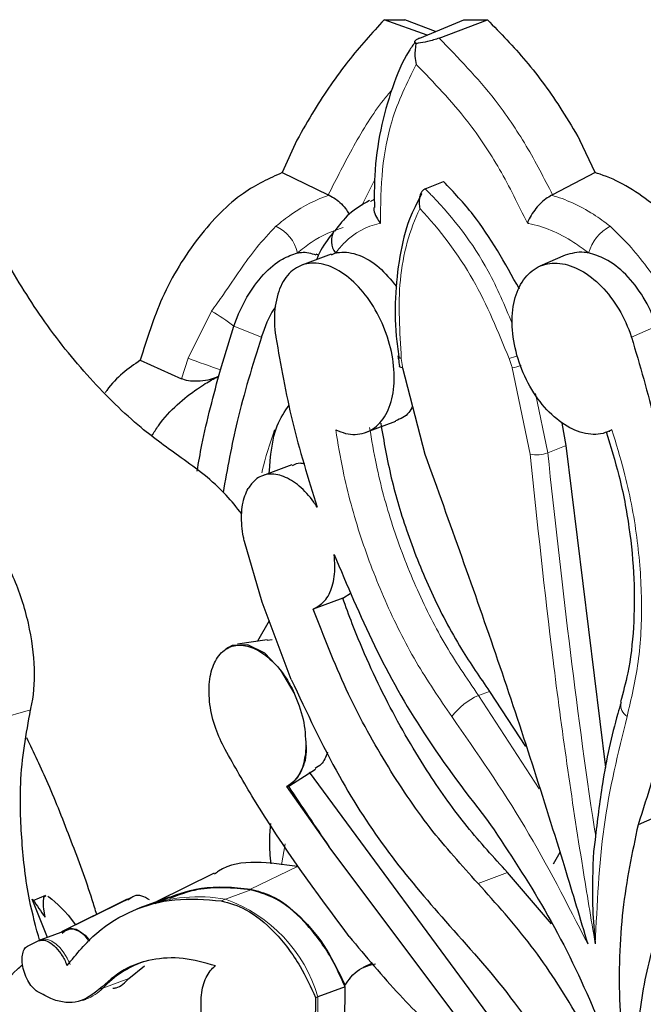
# Model space of a CAD drawing. Units: millimetres. Extents: x -298 to 452, y -1181 to 1478.
# Drawn here: x -51 to -26, y 1300 to 1339 of the extents above; entities that cross this region are included whole.
import ezdxf

# ---------------------------------------------------------------- set-up
doc = ezdxf.new("R2010")
doc.units = ezdxf.units.MM

msp = doc.modelspace()

# ---------------------------------------------------------------- linework, layer by layer
at = {"color": 7, "linetype": 'Continuous'}
for p, q in [((-34.277, 1338.731), (-35.993, 1339.347)), ((-33.937, 1338.874), (-35.165, 1339.347)), ((-34.573, 1338.607), (-32.806, 1339.347)), ((-33.797, 1338.607), (-31.867, 1339.347)), ((-39.479, 1334.534), (-40.064, 1333.231)), ((-27.56, 1333.231), (-28.169, 1334.534)), ((-40.064, 1333.231), (-38.228, 1332.344)), ((-27.56, 1333.231), (-29.259, 1332.344)), ((-34.35, 1332.584), (-33.62, 1332.876)), ((-38.185, 1332.325), (-38.228, 1332.344)), ((-34.496, 1332.391), (-34.751, 1331.871)), ((-29.298, 1332.325), (-29.259, 1332.344)), ((-38.105, 1329.969), (-39.284, 1329.531)), ((-38.62, 1329.931), (-38.717, 1329.969)), ((-38.095, 1329.944), (-37.934, 1330.019)), ((-28.76, 1329.929), (-29.767, 1329.491)), ((-42.537, 1325.346), (-42.001, 1327.088)), ((-45.741, 1325.73), (-44.094, 1324.993)), ((-35.256, 1325.423), (-34.366, 1321.974)), ((-36.709, 1322.851), (-35.53, 1323.289)), ((-28.721, 1322.319), (-28.872, 1323.218)), ((-26.993, 1322.891), (-26.973, 1322.9)), ((-26.889, 1322.942), (-26.974, 1322.903)), ((-27.127, 1309.443), (-28.721, 1322.319)), ((-39.677, 1321.551), (-40.855, 1321.114)), ((-40.869, 1316.055), (-41.579, 1318.484)), ((-37.651, 1316.22), (-38.829, 1315.782)), ((-37.651, 1316.22), (-37.313, 1316.431)), ((-39.705, 1312.966), (-40.869, 1316.055)), ((-40.587, 1315.308), (-41.052, 1314.496)), ((-40.669, 1314.552), (-41.858, 1314.377)), ((-40.466, 1314.554), (-40.666, 1314.53)), ((-42.217, 1314.244), (-42.317, 1314.181)), ((-31.783, 1312.492), (-30.343, 1310.293)), ((-26.525, 1312.062), (-26.53, 1312.045)), ((-39.762, 1308.73), (-38.736, 1309.379)), ((-38.989, 1309.265), (-31.375, 1298.92)), ((-39.891, 1308.681), (-39.821, 1308.695)), ((-39.891, 1308.681), (-38.199, 1306.283)), ((-24.838, 1307.598), (-25.845, 1307.16)), ((-32.337, 1298.48), (-38.199, 1306.283)), ((-27.564, 1306.554), (-27.625, 1306.091)), ((-28.974, 1306.053), (-29.234, 1305.582)), ((-42.794, 1305.216), (-45.076, 1304.086)), ((-29.304, 1303.196), (-31.063, 1305.251)), ((-49.529, 1304.324), (-50.033, 1304.117)), ((-49.449, 1302.656), (-50.062, 1304.188)), ((-49.432, 1304.304), (-49.402, 1304.281)), ((-46.262, 1304.18), (-48.896, 1302.876)), ((-46.044, 1304.281), (-48.679, 1302.976)), ((-46.044, 1304.281), (-46.242, 1304.142)), ((-44.588, 1304.267), (-45.575, 1303.901)), ((-45.688, 1303.857), (-45.878, 1303.782)), ((-45.575, 1303.901), (-45.688, 1303.857)), ((-48.629, 1302.961), (-49.72, 1302.555)), ((-48.867, 1302.825), (-48.679, 1302.976)), ((-50.251, 1302.302), (-49.824, 1302.514)), ((-49.728, 1302.552), (-49.813, 1302.519)), ((-49.72, 1302.555), (-49.74, 1302.548)), ((-36.469, 1301.623), (-36.831, 1301.444)), ((-46.204, 1301.011), (-45.57, 1301.52)), ((-37.553, 1300.682), (-38.646, 1300.277)), ((-48.038, 1300.143), (-47.912, 1300.187)), ((-38.732, 1300.245), (-38.646, 1300.277))]:
    msp.add_line(p, q, dxfattribs=at)
at = {"color": 8, "linetype": 'Continuous', "lineweight": 18}
for p, q in [((-36.373, 1332.926), (-36.88, 1331.914)), ((-36.539, 1332.074), (-36.381, 1332.172)), ((-43.821, 1325.811), (-42.895, 1327.698)), ((-42.001, 1327.088), (-40.901, 1326.65)), ((-25.104, 1327.088), (-26.109, 1326.65)), ((-44.094, 1324.993), (-43.821, 1325.811)), ((-42.537, 1325.346), (-42.633, 1325.075)), ((-30.873, 1325.423), (-30.155, 1321.974)), ((-29.454, 1322.025), (-29.948, 1324.395)), ((-29.454, 1322.025), (-28.721, 1322.319)), ((-31.783, 1312.492), (-32.222, 1312.329)), ((-32.222, 1312.329), (-29.795, 1308.595)), ((-50.126, 1311.75), (-53.046, 1310.927)), ((-39.956, 1306.389), (-40.1, 1305.552)), ((-39.463, 1305.49), (-41.331, 1304.58)), ((-31.063, 1305.251), (-32.242, 1304.813)), ((-41.326, 1304.556), (-42.333, 1304.183)), ((-42.503, 1304.116), (-42.333, 1304.183)), ((-46.204, 1301.011), (-47.232, 1300.629)), ((-47.382, 1300.577), (-47.232, 1300.629))]:
    msp.add_line(p, q, dxfattribs=at)
at = {"color": 7, "linetype": 'Continuous', "flags": 128}
for points in [[(-35.993, 1339.347), (-35.89, 1339.347), (-35.786, 1339.348), (-35.682, 1339.348), (-35.579, 1339.348), (-35.475, 1339.348), (-35.372, 1339.348), (-35.268, 1339.347), (-35.165, 1339.347)], [(-32.806, 1339.347), (-32.689, 1339.347), (-32.572, 1339.348), (-32.454, 1339.348), (-32.337, 1339.348), (-32.22, 1339.348), (-32.102, 1339.348), (-31.985, 1339.347), (-31.867, 1339.347)], [(-35.307, 1325.8), (-35.365, 1325.818), (-35.406, 1325.841), (-35.43, 1325.868), (-35.435, 1325.884)], [(-35.256, 1325.423), (-35.313, 1325.438), (-35.354, 1325.458), (-35.377, 1325.482), (-35.382, 1325.497)], [(-39.585, 1312.432), (-40.12, 1313.344), (-40.768, 1314.014), (-41.445, 1314.355), (-42.063, 1314.322), (-42.217, 1314.244)]]:
    msp.add_lwpolyline(points, dxfattribs=at)
at = {"color": 8, "linetype": 'Continuous', "lineweight": 18, "flags": 128}
for points in [[(-48.55, 1301.576), (-48.661, 1301.818), (-48.795, 1302.04), (-48.945, 1302.231), (-49.107, 1302.387), (-49.273, 1302.499), (-49.438, 1302.565), (-49.596, 1302.581), (-49.72, 1302.555)], [(-40.302, 1296.369), (-39.86, 1296.594), (-39.465, 1296.952), (-39.139, 1297.429), (-38.889, 1298.016), (-38.721, 1298.697), (-38.639, 1299.456), (-38.646, 1300.277)]]:
    msp.add_lwpolyline(points, dxfattribs=at)
at = {"color": 8, "linetype": 'Continuous', "lineweight": 18}
for centre, radius, start, end in [((-40.973, 1329.677), 1.555, 12.733, 65.2813), ((-26.159, 1329.557), 1.726, 117.4293, 164.4612), ((-47.149, 1320.503), 8.359, 51.9794, 59.4031), ((-29.406, 1363.602), 40.447, 249.1222, 251.0557), ((-32.417, 1331.001), 5.392, 285.2581, 289.0435), ((-31.688, 1329.148), 3.812, 282.3483, 287.9156), ((-29.893, 1323.206), 1.259, 257.984, 290.3659), ((-31.157, 1309.882), 2.668, 113.5151, 143.1248), ((-25.952, 1311.962), 0.584, 171.8803, 235.1668), ((-43.421, 1297.93), 6.347, 80.1214, 109.8316), ((-44.314, 1298.62), 5.905, 16.2895, 70.3976), ((-48.487, 1301.814), 1.726, 289.4651, 316.6515)]:
    msp.add_arc(centre, radius, start, end, dxfattribs=at)
at = {"color": 7, "linetype": 'Continuous'}
for centre, radius, start, end in [((-37.336, 1330.505), 0.77, 148.8831, 219.0678), ((-40.895, 1310.134), 1.795, 306.7169, 6.0279), ((150.049, 1434.619), 227.832, 213.5528, 214.28366), ((-44.266, 1297.831), 4.078, 109.4489, 136.6677)]:
    msp.add_arc(centre, radius, start, end, dxfattribs=at)
for points, knots in [([(-35.993, 1339.347), (-36.478, 1338.813), (-37.462, 1337.73), (-38.618, 1336.053), (-39.253, 1334.933), (-39.479, 1334.534)], [0, 0, 0, 0, 0.384999, 0.781135, 1, 1, 1, 1]), ([(-31.867, 1339.347), (-31.345, 1338.813), (-30.287, 1337.73), (-29.065, 1336.053), (-28.404, 1334.933), (-28.169, 1334.534)], [0, 0, 0, 0, 0.384999, 0.781135, 1, 1, 1, 1]), ([(-34.573, 1338.607), (-34.625, 1338.583), (-34.729, 1338.534), (-34.793, 1338.462), (-34.776, 1338.417), (-34.735, 1338.395), (-34.727, 1338.39)], [0, 0, 0, 0, 0.253235, 0.504672, 0.894188, 1, 1, 1, 1]), ([(-33.797, 1338.607), (-33.867, 1338.583), (-34.008, 1338.534), (-34.304, 1338.462), (-34.545, 1338.417), (-34.695, 1338.395), (-34.727, 1338.39)], [0, 0, 0, 0, 0.253235, 0.504672, 0.894188, 1, 1, 1, 1]), ([(-34.746, 1338.463), (-34.831, 1338.343), (-35.215, 1337.807), (-35.697, 1336.634), (-36.164, 1334.964), (-36.397, 1333.344), (-36.388, 1332.261), (-36.384, 1331.833)], [0, 0, 0, 0, 0.071659, 0.322089, 0.577495, 0.832787, 1, 1, 1, 1]), ([(-34.727, 1338.39), (-34.75, 1338.22), (-34.787, 1337.941), (-34.734, 1337.667), (-34.713, 1337.56)], [0, 0, 0, 0, 0.6075332, 1, 1, 1, 1]), ([(-40.064, 1333.231), (-40.586, 1332.997), (-41.738, 1332.481), (-43.45, 1330.736), (-44.919, 1328.377), (-45.478, 1326.577), (-45.741, 1325.73)], [0, 0, 0, 0, 0.223192, 0.4924627, 0.7612256, 1, 1, 1, 1]), ([(-21.488, 1325.73), (-21.664, 1326.334), (-22.118, 1327.887), (-23.405, 1330.16), (-25.274, 1332.146), (-26.742, 1332.976), (-27.494, 1333.211), (-27.56, 1333.231)], [0, 0, 0, 0, 0.170357, 0.437959, 0.705843, 0.974361, 1, 1, 1, 1]), ([(-30.586, 1328.571), (-31.165, 1329.618), (-32.059, 1331.232), (-33.214, 1332.449), (-33.62, 1332.876)], [0, 0, 0, 0, 0.648569, 1, 1, 1, 1]), ([(-38.185, 1332.325), (-38.102, 1332.281), (-37.935, 1332.194), (-37.695, 1331.982), (-37.504, 1331.768), (-37.425, 1331.625), (-37.393, 1331.568)], [0, 0, 0, 0, 0.2662423, 0.5318833, 0.8129965, 1, 1, 1, 1]), ([(-34.35, 1332.584), (-34.383, 1332.565), (-34.448, 1332.529), (-34.528, 1332.411), (-34.587, 1332.237), (-34.604, 1332.016), (-34.577, 1331.864), (-34.565, 1331.792)], [0, 0, 0, 0, 0.1491099, 0.2976677, 0.4967889, 0.7603944, 1, 1, 1, 1]), ([(-29.298, 1332.325), (-29.377, 1332.281), (-29.534, 1332.194), (-29.773, 1331.982), (-29.994, 1331.729), (-30.164, 1331.463), (-30.242, 1331.289), (-30.269, 1331.212), (-30.27, 1331.21)], [0, 0, 0, 0, 0.189812, 0.379196, 0.57961, 0.805757, 0.995907, 1, 1, 1, 1]), ([(-36.575, 1332.119), (-36.86, 1331.956), (-37.402, 1331.648), (-37.793, 1331.131), (-37.979, 1330.886)], [0, 0, 0, 0, 0.5251106, 1, 1, 1, 1]), ([(-34.751, 1331.871), (-34.807, 1331.762), (-35.078, 1331.232), (-35.359, 1330.083), (-35.565, 1328.458), (-35.573, 1327.024), (-35.448, 1326.143), (-35.409, 1325.867)], [0, 0, 0, 0, 0.0697302, 0.3369258, 0.6074987, 0.8772613, 1, 1, 1, 1]), ([(-36.399, 1331.833), (-36.4, 1331.801), (-36.406, 1331.679), (-36.315, 1331.463), (-36.205, 1331.289), (-36.144, 1331.212), (-36.143, 1331.21)], [0, 0, 0, 0, 0.155922, 0.60999, 0.991781, 1, 1, 1, 1]), ([(-38.001, 1330.889), (-38.049, 1330.823), (-38.247, 1330.554), (-38.54, 1330.161), (-38.674, 1329.805), (-38.695, 1329.75)], [0, 0, 0, 0, 0.215814, 0.878219, 1, 1, 1, 1]), ([(-44.107, 1321.833), (-44.644, 1322.217), (-45.904, 1323.12), (-47.791, 1324.981), (-49.676, 1327.31), (-50.741, 1329.094), (-51.254, 1329.955)], [0, 0, 0, 0, 0.198966, 0.467008, 0.742792, 1, 1, 1, 1]), ([(-42.001, 1327.088), (-41.992, 1327.113), (-41.857, 1327.517), (-41.505, 1328.284), (-40.831, 1329.199), (-40.111, 1329.807), (-39.657, 1329.954), (-39.456, 1330.019)], [0, 0, 0, 0, 0.017394, 0.276092, 0.534871, 0.793939, 1, 1, 1, 1]), ([(-39.456, 1330.019), (-39.404, 1330.029), (-39.141, 1330.079), (-38.91, 1330.005), (-38.725, 1329.945)], [0, 0, 0, 0, 0.19601, 1, 1, 1, 1]), ([(-37.934, 1330.019), (-37.884, 1330.029), (-37.594, 1330.082), (-37.006, 1329.986), (-36.193, 1329.517), (-35.727, 1328.955), (-35.502, 1328.683)], [0, 0, 0, 0, 0.066044, 0.383681, 0.701643, 1, 1, 1, 1]), ([(-27.823, 1330.019), (-27.88, 1330.029), (-28.213, 1330.084), (-28.512, 1329.999), (-28.76, 1329.928)], [0, 0, 0, 0, 0.172723, 1, 1, 1, 1]), ([(-25.104, 1327.088), (-25.112, 1327.113), (-25.245, 1327.517), (-25.602, 1328.284), (-26.315, 1329.199), (-27.095, 1329.807), (-27.599, 1329.954), (-27.823, 1330.019)], [0, 0, 0, 0, 0.017394, 0.276092, 0.534871, 0.793939, 1, 1, 1, 1]), ([(-37.929, 1322.942), (-37.797, 1322.891), (-37.398, 1322.738), (-36.759, 1322.765), (-36.129, 1323.169), (-35.707, 1323.921), (-35.544, 1324.928), (-35.66, 1326.076), (-36.039, 1327.234), (-36.64, 1328.274), (-37.393, 1329.08), (-38.213, 1329.564), (-39.008, 1329.669), (-39.685, 1329.381), (-40.168, 1328.733), (-40.404, 1327.8), (-40.381, 1327.046), (-40.323, 1326.658), (-40.322, 1326.65)], [0, 0, 0, 0, 0.034127, 0.103111, 0.172179, 0.241238, 0.310174, 0.378923, 0.447526, 0.516113, 0.584822, 0.653719, 0.72276, 0.791838, 0.860848, 0.929736, 0.998507, 1, 1, 1, 1]), ([(-26.889, 1322.942), (-27.005, 1322.891), (-27.357, 1322.738), (-28.046, 1322.765), (-28.9, 1323.169), (-29.696, 1323.921), (-30.342, 1324.928), (-30.767, 1326.076), (-30.924, 1327.234), (-30.797, 1328.274), (-30.399, 1329.08), (-29.772, 1329.564), (-28.984, 1329.669), (-28.124, 1329.381), (-27.29, 1328.733), (-26.58, 1327.8), (-26.238, 1327.046), (-26.112, 1326.658), (-26.109, 1326.65)], [0, 0, 0, 0, 0.034127, 0.103111, 0.172179, 0.241238, 0.310174, 0.378923, 0.447526, 0.516113, 0.584822, 0.653719, 0.72276, 0.791838, 0.860848, 0.929736, 0.998507, 1, 1, 1, 1]), ([(-40.335, 1327.864), (-40.358, 1327.833), (-40.603, 1327.499), (-40.769, 1327.046), (-40.898, 1326.658), (-40.901, 1326.65)], [0, 0, 0, 0, 0.092972, 0.980729, 1, 1, 1, 1]), ([(-40.901, 1326.65), (-41.25, 1325.529), (-41.894, 1323.457), (-42.264, 1321.386), (-42.434, 1320.437)], [0, 0, 0, 0, 0.541321, 1, 1, 1, 1]), ([(-40.322, 1326.65), (-40.126, 1325.529), (-39.731, 1323.263), (-39.028, 1321), (-38.673, 1319.856)], [0, 0, 0, 0, 0.4950731, 1, 1, 1, 1]), ([(-26.109, 1326.65), (-25.775, 1325.529), (-25.1, 1323.263), (-24.761, 1321), (-24.59, 1319.856)], [0, 0, 0, 0, 0.495073, 1, 1, 1, 1]), ([(-45.741, 1325.73), (-46.218, 1325.401), (-46.723, 1325.052), (-47.122, 1324.463), (-47.144, 1324.431)], [0, 0, 0, 0, 0.944557, 1, 1, 1, 1]), ([(-35.441, 1325.927), (-35.435, 1325.875), (-35.417, 1325.734), (-35.396, 1325.589), (-35.382, 1325.497)], [0, 0, 0, 0, 0.368624, 1, 1, 1, 1]), ([(-43.467, 1321.299), (-43.407, 1321.647), (-43.175, 1322.99), (-42.809, 1324.343), (-42.537, 1325.346)], [0, 0, 0, 0, 0.259377, 1, 1, 1, 1]), ([(-45.276, 1322.713), (-45.191, 1322.848), (-44.671, 1323.67), (-43.886, 1324.298), (-43.077, 1324.846), (-42.803, 1324.987), (-42.633, 1325.075)], [0, 0, 0, 0, 0.115332, 0.703205, 0.815941, 1, 1, 1, 1]), ([(-42.633, 1325.075), (-42.734, 1325.034), (-42.935, 1324.954), (-43.331, 1324.886), (-43.72, 1324.885), (-43.971, 1324.941), (-44.076, 1324.985), (-44.094, 1324.993)], [0, 0, 0, 0, 0.2566538, 0.5138266, 0.7531779, 0.9572308, 1, 1, 1, 1]), ([(-40.587, 1321.213), (-40.531, 1321.899), (-40.442, 1322.992), (-39.965, 1323.679), (-39.787, 1323.935)], [0, 0, 0, 0, 0.627103, 1, 1, 1, 1]), ([(-34.86, 1323.889), (-34.904, 1323.802), (-35.062, 1323.494), (-35.34, 1323.388), (-35.54, 1323.311)], [0, 0, 0, 0, 0.281847, 1, 1, 1, 1]), ([(-36.131, 1323.211), (-36.005, 1322.486), (-35.749, 1321.017), (-35.065, 1318.734), (-34.132, 1316.418), (-33.019, 1314.285), (-32.164, 1313.045), (-31.783, 1312.492)], [0, 0, 0, 0, 0.192608, 0.389721, 0.603182, 0.82283, 1, 1, 1, 1]), ([(-27.124, 1322.87), (-26.942, 1322.286), (-26.543, 1321.012), (-26.176, 1319.031), (-25.974, 1316.985), (-26, 1315.033), (-26.186, 1313.368), (-26.443, 1312.447), (-26.549, 1312.068)], [0, 0, 0, 0, 0.152603, 0.332813, 0.513959, 0.694053, 0.873995, 1, 1, 1, 1]), ([(-41.684, 1319.591), (-41.89, 1319.846), (-42.631, 1320.767), (-43.488, 1321.386), (-44.107, 1321.833)], [0, 0, 0, 0, 0.2774581, 1, 1, 1, 1]), ([(-34.366, 1321.974), (-33.38, 1319.235), (-31.407, 1313.75), (-29.299, 1307.203), (-28.161, 1303.41), (-27.857, 1302.395)], [0, 0, 0, 0, 0.422291, 0.845456, 1, 1, 1, 1]), ([(-39.166, 1321.572), (-39.229, 1321.591), (-39.415, 1321.647), (-39.565, 1321.567), (-39.664, 1321.514)], [0, 0, 0, 0, 0.3405703, 1, 1, 1, 1]), ([(-38.673, 1319.856), (-38.717, 1319.924), (-38.93, 1320.248), (-39.378, 1320.737), (-40.017, 1321.131), (-40.633, 1321.219), (-41.124, 1321.027), (-41.337, 1320.73), (-41.429, 1320.603)], [0, 0, 0, 0, 0.052444, 0.251658, 0.451083, 0.650726, 0.850416, 1, 1, 1, 1]), ([(-41.579, 1318.484), (-41.592, 1318.542), (-41.673, 1318.906), (-41.725, 1319.568), (-41.619, 1320.217), (-41.474, 1320.51), (-41.429, 1320.603)], [0, 0, 0, 0, 0.0711646, 0.4483261, 0.8255433, 1, 1, 1, 1]), ([(-50.126, 1311.75), (-50.121, 1311.77), (-50.003, 1312.252), (-49.904, 1313.357), (-50.155, 1315.205), (-50.755, 1317.091), (-51.378, 1318.161), (-51.684, 1318.688)], [0, 0, 0, 0, 0.010844, 0.260348, 0.509529, 0.758457, 1, 1, 1, 1]), ([(-38.829, 1315.782), (-38.667, 1315.872), (-38.338, 1316.055), (-38.037, 1316.674), (-37.937, 1317.351), (-37.977, 1317.808), (-37.991, 1317.966)], [0, 0, 0, 0, 0.277337, 0.563096, 0.848648, 1, 1, 1, 1]), ([(-37.991, 1317.966), (-37.477, 1316.741), (-36.436, 1314.261), (-34.352, 1310.559), (-32.653, 1308.352), (-31.736, 1307.16)], [0, 0, 0, 0, 0.309727, 0.627395, 1, 1, 1, 1]), ([(-24.409, 1317.966), (-24.37, 1316.741), (-24.291, 1314.261), (-24.735, 1310.559), (-25.456, 1308.352), (-25.845, 1307.16)], [0, 0, 0, 0, 0.309727, 0.627395, 1, 1, 1, 1]), ([(-31.063, 1305.251), (-31.608, 1305.847), (-32.708, 1307.049), (-34.329, 1309.321), (-35.905, 1312.028), (-37.002, 1314.448), (-37.525, 1315.877), (-37.651, 1316.22)], [0, 0, 0, 0, 0.2007024, 0.4050047, 0.6577974, 0.9179251, 1, 1, 1, 1]), ([(-32.242, 1304.813), (-32.893, 1305.533), (-34.211, 1306.991), (-35.978, 1309.629), (-37.583, 1312.567), (-38.409, 1314.701), (-38.829, 1315.782)], [0, 0, 0, 0, 0.240387, 0.487045, 0.739856, 1, 1, 1, 1]), ([(-42.354, 1310.171), (-42.487, 1310.445), (-42.768, 1311.02), (-42.989, 1311.982), (-43.011, 1312.905), (-42.811, 1313.668), (-42.413, 1314.182), (-41.861, 1314.39), (-41.214, 1314.269), (-40.551, 1313.828), (-39.981, 1313.181), (-39.704, 1312.658), (-39.585, 1312.432)], [0, 0, 0, 0, 0.093255, 0.196548, 0.299807, 0.403098, 0.506478, 0.609976, 0.71358, 0.817231, 0.920835, 1, 1, 1, 1]), ([(-39.705, 1312.966), (-39.091, 1311.656), (-37.947, 1309.21), (-35.838, 1305.945), (-34.315, 1304.193), (-33.542, 1303.304)], [0, 0, 0, 0, 0.362819, 0.676784, 1, 1, 1, 1]), ([(-39.109, 1310.323), (-39.125, 1310.671), (-39.157, 1311.369), (-39.442, 1312.078), (-39.585, 1312.432)], [0, 0, 0, 0, 0.499985, 1, 1, 1, 1]), ([(-26.524, 1312.043), (-26.567, 1311.897), (-26.876, 1310.86), (-27.268, 1309.053), (-27.475, 1307.308), (-27.564, 1306.554)], [0, 0, 0, 0, 0.085064, 0.604939, 1, 1, 1, 1]), ([(-49.76, 1302.506), (-49.908, 1303.056), (-50.274, 1304.417), (-50.497, 1306.54), (-50.595, 1309.189), (-50.301, 1310.797), (-50.126, 1311.75)], [0, 0, 0, 0, 0.161581, 0.399156, 0.643619, 1, 1, 1, 1]), ([(-47.483, 1303.576), (-47.54, 1303.768), (-47.841, 1304.768), (-48.508, 1306.535), (-49.385, 1308.778), (-49.989, 1310.033), (-50.276, 1310.629)], [0, 0, 0, 0, 0.074288, 0.386851, 0.708474, 1, 1, 1, 1]), ([(-39.109, 1310.323), (-39.137, 1310.05), (-39.194, 1309.492), (-39.498, 1308.941), (-39.777, 1308.757), (-39.891, 1308.681)], [0, 0, 0, 0, 0.36164, 0.73918, 1, 1, 1, 1]), ([(-37.391, 1302.69), (-38.707, 1304.465), (-40.461, 1306.833), (-41.975, 1309.503), (-42.354, 1310.171)], [0, 0, 0, 0, 0.749875, 1, 1, 1, 1]), ([(-38.257, 1310.055), (-38.328, 1309.872), (-38.445, 1309.574), (-38.67, 1309.457), (-38.757, 1309.411)], [0, 0, 0, 0, 0.61031, 1, 1, 1, 1]), ([(-40.511, 1305.593), (-40.541, 1305.9), (-40.595, 1306.459), (-40.544, 1306.973), (-40.522, 1307.204)], [0, 0, 0, 0, 0.5497712, 1, 1, 1, 1]), ([(-31.736, 1307.16), (-30.995, 1306.043), (-29.493, 1303.775), (-27.951, 1300.654), (-27.185, 1298.717), (-26.944, 1298.106)], [0, 0, 0, 0, 0.399586, 0.81048, 1, 1, 1, 1]), ([(-25.845, 1307.16), (-26.079, 1306.043), (-26.553, 1303.775), (-26.645, 1300.654), (-26.508, 1298.717), (-26.464, 1298.106)], [0, 0, 0, 0, 0.399586, 0.81048, 1, 1, 1, 1]), ([(-27.625, 1306.091), (-27.655, 1305.376), (-27.703, 1304.193), (-27.608, 1302.984), (-27.56, 1302.466), (-27.554, 1302.401), (-27.554, 1302.395)], [0, 0, 0, 0, 0.572544, 0.946491, 0.995266, 1, 1, 1, 1]), ([(-39.463, 1305.49), (-40.019, 1305.568), (-41.146, 1305.726), (-42.257, 1305.578), (-42.724, 1305.222), (-42.775, 1305.183)], [0, 0, 0, 0, 0.463761, 0.940593, 1, 1, 1, 1]), ([(-26.013, 1294.712), (-26.339, 1295.532), (-26.998, 1297.187), (-28.365, 1299.76), (-30.088, 1302.417), (-31.516, 1304.005), (-32.242, 1304.813)], [0, 0, 0, 0, 0.213607, 0.431423, 0.710909, 1, 1, 1, 1]), ([(-25.811, 1294.712), (-25.868, 1295.532), (-25.981, 1297.187), (-25.807, 1299.76), (-25.303, 1302.417), (-24.57, 1304.005), (-24.197, 1304.813)], [0, 0, 0, 0, 0.213607, 0.431423, 0.710909, 1, 1, 1, 1]), ([(-49.547, 1303.456), (-49.567, 1303.571), (-49.613, 1303.844), (-49.617, 1304.147), (-49.584, 1304.317), (-49.532, 1304.309), (-49.522, 1304.307)], [0, 0, 0, 0, 0.246127, 0.581671, 0.917389, 1, 1, 1, 1]), ([(-45.378, 1304.155), (-45.478, 1304.216), (-45.694, 1304.349), (-45.915, 1304.337), (-46.026, 1304.289), (-46.044, 1304.281)], [0, 0, 0, 0, 0.415702, 0.903699, 1, 1, 1, 1]), ([(-45.14, 1304.014), (-44.688, 1304.213), (-43.682, 1304.655), (-42.347, 1304.706), (-41.505, 1304.602), (-41.331, 1304.58)], [0, 0, 0, 0, 0.393095, 0.874563, 1, 1, 1, 1]), ([(-41.326, 1304.556), (-42.053, 1304.622), (-43.212, 1304.726), (-44.199, 1304.351), (-44.568, 1304.211)], [0, 0, 0, 0, 0.626417, 1, 1, 1, 1]), ([(-41.331, 1304.58), (-41.055, 1304.51), (-40.398, 1304.343), (-39.322, 1303.528), (-38.28, 1302.264), (-37.786, 1301.224), (-37.555, 1300.738)], [0, 0, 0, 0, 0.202002, 0.479372, 0.756685, 1, 1, 1, 1]), ([(-37.553, 1300.682), (-37.715, 1301.039), (-38.127, 1301.95), (-39.03, 1303.195), (-40.188, 1304.224), (-40.948, 1304.446), (-41.326, 1304.556)], [0, 0, 0, 0, 0.17678, 0.451867, 0.727035, 1, 1, 1, 1]), ([(-50.062, 1304.188), (-50.053, 1304.176), (-49.887, 1303.951), (-49.712, 1303.697), (-49.547, 1303.456)], [0, 0, 0, 0, 0.0549707, 1, 1, 1, 1]), ([(-49.402, 1304.281), (-49.072, 1304.008), (-48.739, 1303.731), (-48.331, 1303.163), (-48.327, 1303.157)], [0, 0, 0, 0, 0.9906551, 1, 1, 1, 1]), ([(-48.668, 1301.528), (-48.288, 1301.991), (-47.517, 1302.929), (-46.051, 1303.79), (-44.384, 1304.261), (-43.135, 1304.165), (-42.503, 1304.116)], [0, 0, 0, 0, 0.244835, 0.49603, 0.744674, 1, 1, 1, 1]), ([(-42.503, 1304.116), (-42.175, 1304.026), (-41.468, 1303.832), (-40.352, 1302.912), (-39.38, 1301.651), (-38.928, 1300.672), (-38.732, 1300.245)], [0, 0, 0, 0, 0.237644, 0.512817, 0.788008, 1, 1, 1, 1]), ([(-33.542, 1303.304), (-32.657, 1302.315), (-30.867, 1300.315), (-29.283, 1297.935), (-28.483, 1296.732)], [0, 0, 0, 0, 0.494668, 1, 1, 1, 1]), ([(-48.679, 1302.976), (-48.665, 1302.983), (-48.575, 1303.023), (-48.381, 1303.027), (-48.095, 1302.874), (-47.879, 1302.684), (-47.785, 1302.531), (-47.771, 1302.507)], [0, 0, 0, 0, 0.054779, 0.351716, 0.64866, 0.945502, 1, 1, 1, 1]), ([(-47.785, 1302.492), (-47.808, 1302.529), (-47.911, 1302.689), (-48.131, 1302.872), (-48.411, 1303.008), (-48.57, 1302.971), (-48.648, 1302.953)], [0, 0, 0, 0, 0.090779, 0.396157, 0.70163, 1, 1, 1, 1]), ([(-49.824, 1302.514), (-49.791, 1302.525), (-49.68, 1302.562), (-49.46, 1302.523), (-49.176, 1302.334), (-48.909, 1302.019), (-48.747, 1301.724), (-48.679, 1301.555), (-48.668, 1301.528)], [0, 0, 0, 0, 0.094752, 0.311001, 0.52723, 0.743386, 0.959457, 1, 1, 1, 1]), ([(-37.391, 1302.69), (-36.726, 1301.893), (-35.435, 1300.344), (-34.056, 1299.01), (-33.387, 1298.364)], [0, 0, 0, 0, 0.515151, 1, 1, 1, 1]), ([(-49.856, 1300.49), (-49.909, 1300.53), (-50.031, 1300.622), (-50.206, 1300.857), (-50.355, 1301.161), (-50.449, 1301.491), (-50.477, 1301.808), (-50.436, 1302.074), (-50.35, 1302.234), (-50.276, 1302.285), (-50.251, 1302.302)], [0, 0, 0, 0, 0.108716, 0.246037, 0.383301, 0.52049, 0.657649, 0.794839, 0.932104, 1, 1, 1, 1]), ([(-51.94, 1298.736), (-51.615, 1299.778), (-51.252, 1300.939), (-50.52, 1301.498), (-50.444, 1301.556)], [0, 0, 0, 0, 0.896776, 1, 1, 1, 1]), ([(-42.737, 1301.517), (-43.173, 1301.637), (-44.057, 1301.881), (-45.29, 1301.807), (-46.438, 1301.421), (-47.064, 1300.861), (-47.382, 1300.577)], [0, 0, 0, 0, 0.242252, 0.491508, 0.741877, 1, 1, 1, 1]), ([(-37.555, 1300.738), (-37.48, 1300.852), (-37.223, 1301.237), (-36.793, 1301.511), (-36.425, 1301.576), (-36.345, 1301.59)], [0, 0, 0, 0, 0.246843, 0.837203, 1, 1, 1, 1]), ([(-40.985, 1296.211), (-41.181, 1296.267), (-41.576, 1296.38), (-42.177, 1296.917), (-42.704, 1297.664), (-43.098, 1298.562), (-43.314, 1299.5), (-43.329, 1300.375), (-43.14, 1301.088), (-42.889, 1301.407), (-42.739, 1301.515), (-42.737, 1301.517)], [0, 0, 0, 0, 0.122635, 0.247739, 0.372834, 0.497917, 0.622993, 0.748065, 0.87314, 0.99822, 1, 1, 1, 1]), ([(-46.839, 1300.624), (-46.794, 1300.627), (-46.543, 1300.648), (-46.356, 1300.848), (-46.204, 1301.011)], [0, 0, 0, 0, 0.18071, 1, 1, 1, 1]), ([(-47.382, 1300.577), (-47.647, 1300.376), (-48.18, 1299.973), (-49.085, 1300.062), (-49.652, 1300.377), (-49.856, 1300.49)], [0, 0, 0, 0, 0.387787, 0.780032, 1, 1, 1, 1]), ([(-39.272, 1296.831), (-39.111, 1296.874), (-38.583, 1297.014), (-37.96, 1297.899), (-37.546, 1299.218), (-37.551, 1300.252), (-37.553, 1300.682)], [0, 0, 0, 0, 0.139803, 0.456913, 0.774065, 1, 1, 1, 1]), ([(-38.732, 1300.245), (-38.74, 1299.659), (-38.757, 1298.474), (-39.315, 1297.131), (-40.101, 1296.365), (-40.731, 1296.255), (-40.985, 1296.211)], [0, 0, 0, 0, 0.267669, 0.541106, 0.814643, 1, 1, 1, 1])]:
    msp.add_open_spline(points, degree=3, knots=knots, dxfattribs=at)
at = {"color": 8, "linetype": 'Continuous', "lineweight": 18}
for points, knots in [([(-29.259, 1332.344), (-29.6, 1333.004), (-30.29, 1334.34), (-31.78, 1336.542), (-33.031, 1337.823), (-33.797, 1338.607)], [0, 0, 0, 0, 0.274467, 0.555588, 1, 1, 1, 1]), ([(-34.713, 1337.56), (-35.076, 1336.832), (-35.693, 1335.592), (-36.114, 1333.375), (-36.133, 1331.939), (-36.143, 1331.21)], [0, 0, 0, 0, 0.411459, 0.701166, 1, 1, 1, 1]), ([(-34.713, 1337.56), (-34.008, 1336.832), (-32.806, 1335.592), (-31.326, 1333.375), (-30.625, 1331.939), (-30.27, 1331.21)], [0, 0, 0, 0, 0.411459, 0.701166, 1, 1, 1, 1]), ([(-38.228, 1332.344), (-37.894, 1333), (-37.219, 1334.327), (-36.356, 1335.755), (-35.803, 1336.393), (-35.694, 1336.519)], [0, 0, 0, 0, 0.439392, 0.889435, 1, 1, 1, 1]), ([(-40.322, 1331.089), (-40.116, 1331.254), (-39.41, 1331.819), (-38.682, 1332.172), (-38.186, 1332.325), (-38.185, 1332.325)], [0, 0, 0, 0, 0.291776, 0.999477, 1, 1, 1, 1]), ([(-30.874, 1327.198), (-31.174, 1327.912), (-31.979, 1329.828), (-33.331, 1331.549), (-34.249, 1332.481), (-34.35, 1332.584)], [0, 0, 0, 0, 0.345497, 0.927611, 1, 1, 1, 1]), ([(-26.954, 1331.089), (-27.178, 1331.254), (-27.944, 1331.819), (-28.746, 1332.172), (-29.298, 1332.325), (-29.298, 1332.325)], [0, 0, 0, 0, 0.2917758, 0.9994772, 1, 1, 1, 1]), ([(-34.565, 1331.792), (-34.567, 1331.788), (-34.962, 1330.967), (-35.509, 1329.102), (-35.373, 1326.872), (-35.307, 1325.8)], [0, 0, 0, 0, 0.002716, 0.520635, 1, 1, 1, 1]), ([(-34.565, 1331.792), (-34.56, 1331.788), (-33.782, 1330.967), (-32.352, 1329.102), (-31.438, 1326.872), (-30.998, 1325.8)], [0, 0, 0, 0, 0.002716, 0.520635, 1, 1, 1, 1]), ([(-42.895, 1327.698), (-42.733, 1327.921), (-42.092, 1328.805), (-41.304, 1330.049), (-40.583, 1330.813), (-40.322, 1331.089)], [0, 0, 0, 0, 0.177106, 0.702651, 1, 1, 1, 1]), ([(-36.143, 1331.21), (-36.158, 1331.207), (-36.689, 1331.091), (-37.34, 1330.748), (-37.815, 1330.166), (-37.934, 1330.019)], [0, 0, 0, 0, 0.0217465, 0.7541184, 1, 1, 1, 1]), ([(-30.27, 1331.21), (-30.252, 1331.207), (-29.647, 1331.091), (-28.803, 1330.748), (-28.019, 1330.166), (-27.823, 1330.019)], [0, 0, 0, 0, 0.021747, 0.754118, 1, 1, 1, 1]), ([(-24.217, 1327.698), (-24.381, 1327.921), (-25.033, 1328.805), (-25.88, 1330.049), (-26.669, 1330.813), (-26.954, 1331.089)], [0, 0, 0, 0, 0.177106, 0.702651, 1, 1, 1, 1]), ([(-37.627, 1331.039), (-38.055, 1330.887), (-38.666, 1330.67), (-39.274, 1330.169), (-39.456, 1330.019)], [0, 0, 0, 0, 0.701083, 1, 1, 1, 1]), ([(-35.307, 1325.8), (-35.294, 1325.692), (-35.279, 1325.567), (-35.259, 1325.441), (-35.256, 1325.423)], [0, 0, 0, 0, 0.8627639, 1, 1, 1, 1]), ([(-30.998, 1325.8), (-30.96, 1325.692), (-30.916, 1325.567), (-30.878, 1325.441), (-30.873, 1325.423)], [0, 0, 0, 0, 0.8627639, 1, 1, 1, 1]), ([(-40.884, 1321.224), (-40.878, 1321.251), (-40.755, 1321.825), (-40.558, 1322.397), (-40.371, 1322.942)], [0, 0, 0, 0, 0.0465016, 1, 1, 1, 1]), ([(-33.292, 1311.483), (-33.779, 1312.198), (-34.768, 1313.65), (-35.985, 1316.09), (-36.971, 1318.666), (-37.604, 1320.972), (-37.839, 1322.397), (-37.929, 1322.942)], [0, 0, 0, 0, 0.213031, 0.43226, 0.64516, 0.864276, 1, 1, 1, 1]), ([(-36.574, 1323.047), (-36.491, 1322.546), (-36.275, 1321.242), (-35.688, 1319.09), (-34.773, 1316.695), (-33.623, 1314.382), (-32.693, 1313.02), (-32.222, 1312.329)], [0, 0, 0, 0, 0.133278, 0.346853, 0.56663, 0.780217, 1, 1, 1, 1]), ([(-26.286, 1311.483), (-26.117, 1312.198), (-25.775, 1313.65), (-25.657, 1316.09), (-25.847, 1318.666), (-26.284, 1320.972), (-26.722, 1322.397), (-26.889, 1322.942)], [0, 0, 0, 0, 0.213031, 0.43226, 0.64516, 0.864276, 1, 1, 1, 1]), ([(-27.541, 1306.706), (-27.555, 1306.797), (-28.347, 1311.932), (-28.906, 1317.024), (-29.454, 1322.025)], [0, 0, 0, 0, 0.01769, 1, 1, 1, 1]), ([(-30.155, 1321.974), (-29.87, 1319.235), (-29.298, 1313.75), (-28.355, 1307.203), (-27.723, 1303.41), (-27.554, 1302.395)], [0, 0, 0, 0, 0.422291, 0.845456, 1, 1, 1, 1]), ([(-27.857, 1302.395), (-28.667, 1303.982), (-30.306, 1307.189), (-32.289, 1310.042), (-33.292, 1311.483)], [0, 0, 0, 0, 0.494622, 1, 1, 1, 1]), ([(-27.554, 1302.395), (-27.482, 1303.982), (-27.337, 1307.189), (-26.639, 1310.042), (-26.286, 1311.483)], [0, 0, 0, 0, 0.494622, 1, 1, 1, 1])]:
    msp.add_open_spline(points, degree=3, knots=knots, dxfattribs=at)

doc.saveas('drawing.dxf')
